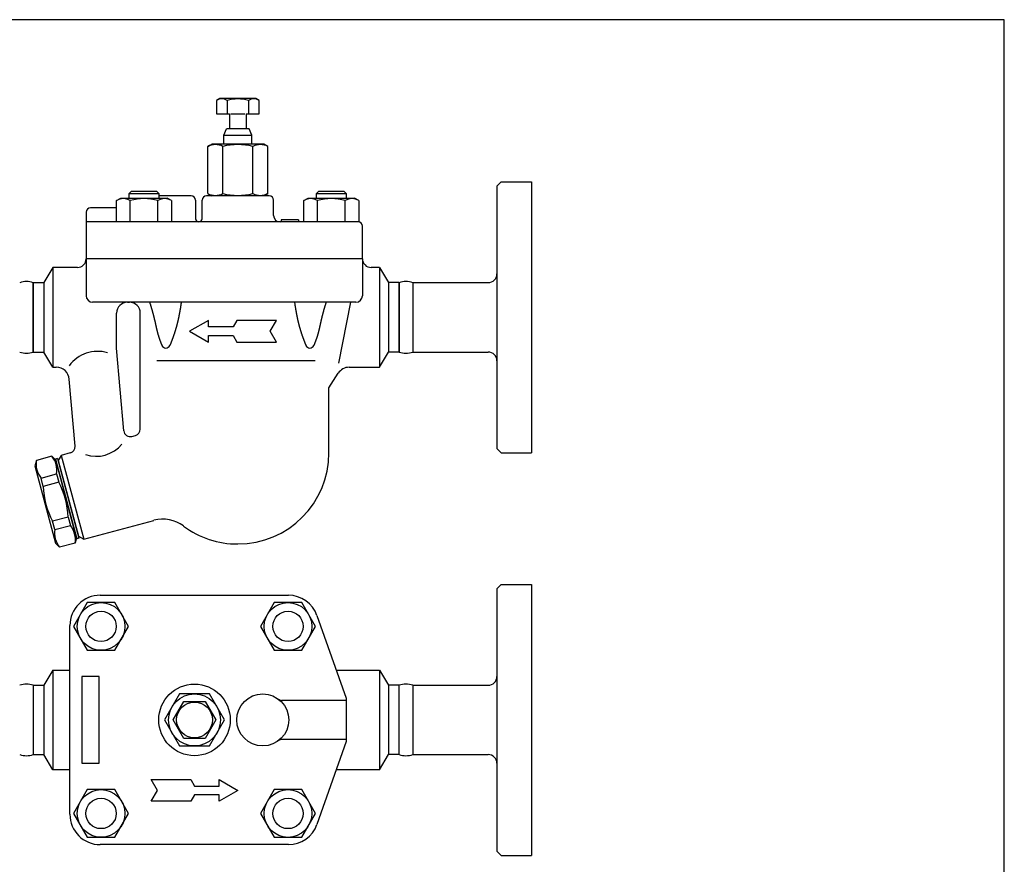
# Model space of a CAD drawing. Extents: x 90 to 2045, y 35 to 1410.
# Drawn here: x 1591 to 2045, y 1021 to 1410 of the extents above; entities that cross this region are included whole.
import ezdxf

# ---------------------------------------------------------------- set-up
doc = ezdxf.new("R2010")
doc.units = 0
doc.header["$LTSCALE"] = 20
doc.layers.get('0').update_dxf_attribs({"linetype": 'CONTINUOUS'})

# ---------------------------------------------------------------- blocks, each defined once
blk = doc.blocks.new('DT-ARROW')
for p, q in [((-100, 12.5), (-54.3301, 12.5)), ((-92.7832, 0), (-100, 12.5)), ((-54.3301, 12.5), (-50, 5)), ((-21.651, 12.5), (0, 0)), ((-21.651, 5), (-21.651, 12.5)), ((-100, -12.5), (-92.7832, 0)), ((-50, 5), (-21.651, 5)), ((0, 0), (-21.651, -12.5)), ((-50, -5), (-54.3301, -12.5)), ((-21.651, -5), (-50, -5)), ((-21.651, -12.5), (-21.651, -5)), ((-54.3301, -12.5), (-100, -12.5))]:
    blk.add_line(p, q)

msp = doc.modelspace()

# ---------------------------------------------------------------- linework, layer by layer
for p, q in [((1683.11, 1373.66), (1681.55, 1372.76)), ((1681.55, 1372.76), (1681.55, 1366.66)), ((1699.61, 1373.66), (1683.11, 1373.66)), ((1686.46, 1372.76), (1686.46, 1366.66)), ((1696.27, 1372.76), (1696.27, 1366.66)), ((1701.18, 1372.76), (1699.61, 1373.66)), ((1701.18, 1366.66), (1701.18, 1372.76)), ((1681.55, 1366.66), (1687.56, 1366.66)), ((1687.56, 1366.66), (1687.56, 1359.75)), ((1688.19, 1366.66), (1694.54, 1366.66)), ((1695.16, 1366.66), (1695.16, 1359.75)), ((1695.16, 1366.66), (1701.18, 1366.66)), ((1684.86, 1356.75), (1686.19, 1359.75)), ((1687.56, 1359.75), (1686.19, 1359.75)), ((1696.53, 1359.75), (1687.56, 1359.75)), ((1697.86, 1356.75), (1696.53, 1359.75)), ((1684.86, 1356.75), (1697.86, 1356.75)), ((1684.86, 1352.66), (1684.86, 1356.75)), ((1697.86, 1352.66), (1697.86, 1356.75)), ((1677.51, 1351.59), (1679.36, 1352.66)), ((1677.51, 1329.82), (1677.51, 1351.59)), ((1703.36, 1352.66), (1679.36, 1352.66)), ((1684.43, 1329.82), (1684.43, 1351.59)), ((1698.29, 1329.82), (1698.29, 1351.59)), ((1705.22, 1351.59), (1703.36, 1352.66)), ((1705.22, 1329.82), (1705.22, 1351.59)), ((1810.86, 1333.25), (1812.86, 1335.25)), ((1810.86, 1333.25), (1810.86, 1212.25)), ((1812.86, 1335.25), (1826.86, 1335.25)), ((1826.86, 1335.25), (1826.86, 1210.25)), ((1635.37, 1326.58), (1637.4, 1327.75)), ((1635.37, 1316.75), (1635.37, 1326.58)), ((1637.4, 1327.75), (1658.75, 1327.75)), ((1642.15, 1330.75), (1641.07, 1329.67)), ((1655.07, 1329.67), (1641.07, 1329.67)), ((1641.07, 1329.67), (1641.07, 1327.75)), ((1641.72, 1316.75), (1641.72, 1326.58)), ((1653.99, 1330.75), (1642.15, 1330.75)), ((1655.07, 1329.67), (1653.99, 1330.75)), ((1654.42, 1316.75), (1654.42, 1326.58)), ((1655.07, 1327.75), (1655.07, 1329.67)), ((1669.86, 1328.75), (1655.07, 1328.75)), ((1660.78, 1326.59), (1658.75, 1327.76)), ((1660.77, 1326.58), (1660.77, 1316.75)), ((1671.86, 1326.75), (1671.86, 1318.25)), ((1674.86, 1318.25), (1674.86, 1326.75)), ((1705.86, 1328.75), (1676.86, 1328.75)), ((1677.51, 1329.82), (1679.36, 1328.75)), ((1703.36, 1328.75), (1679.36, 1328.75)), ((1705.22, 1329.82), (1703.36, 1328.75)), ((1707.86, 1319.75), (1707.86, 1326.75)), ((1721.79, 1326.58), (1723.82, 1327.75)), ((1721.79, 1316.75), (1721.79, 1326.58)), ((1723.82, 1327.75), (1745.17, 1327.75)), ((1728.58, 1330.75), (1727.5, 1329.67)), ((1741.5, 1329.67), (1727.5, 1329.67)), ((1727.5, 1329.67), (1727.5, 1327.75)), ((1728.15, 1316.75), (1728.15, 1326.58)), ((1740.41, 1330.75), (1728.58, 1330.75)), ((1741.5, 1329.67), (1740.41, 1330.75)), ((1740.85, 1316.75), (1740.85, 1326.58)), ((1741.5, 1327.75), (1741.5, 1329.67)), ((1747.2, 1326.59), (1745.17, 1327.76)), ((1747.2, 1326.58), (1747.2, 1316.75)), ((1635.37, 1323.25), (1623.36, 1323.25)), ((1621.36, 1321.25), (1621.36, 1299.75)), ((1719.34, 1317.75), (1711.34, 1317.75)), ((1711.34, 1317.75), (1711.34, 1316.75)), ((1719.34, 1317.75), (1719.34, 1316.75)), ((1746.86, 1316.75), (1621.36, 1316.75)), ((1748.86, 1299.75), (1748.86, 1314.75)), ((1748.86, 1299.75), (1621.36, 1299.75)), ((1621.36, 1299.75), (1621.36, 1282.75)), ((1748.86, 1299.75), (1748.86, 1282.75)), ((1605.94, 1295.75), (1601.9, 1288.75)), ((1617.36, 1295.75), (1605.94, 1295.75)), ((1605.94, 1295.75), (1605.94, 1249.75)), ((1756.78, 1295.75), (1752.86, 1295.75)), ((1756.78, 1295.75), (1760.82, 1288.75)), ((1756.78, 1295.75), (1756.78, 1249.75)), ((1596.9, 1288.75), (1601.9, 1288.75)), ((1596.9, 1256.75), (1596.9, 1288.75)), ((1596.9, 1288.75), (1596.9, 1256.75)), ((1601.9, 1288.75), (1601.9, 1256.75)), ((1765.82, 1288.75), (1760.82, 1288.75)), ((1760.82, 1288.75), (1760.82, 1256.75)), ((1765.82, 1288.75), (1765.82, 1256.75)), ((1765.82, 1256.75), (1765.82, 1288.75)), ((1772.03, 1288.75), (1806.86, 1288.75)), ((1772.03, 1288.75), (1772.03, 1256.75)), ((1745.86, 1279.75), (1624.36, 1279.75)), ((1640.42, 1279.75), (1641.35, 1279.75)), ((1743.36, 1279.75), (1737.81, 1251.59)), ((1635.42, 1258.49), (1635.42, 1274.75)), ((1646.36, 1221.2), (1646.35, 1274.75)), ((1638.74, 1220.5), (1635.42, 1258.49)), ((1596.9, 1256.75), (1601.9, 1256.75)), ((1605.94, 1249.75), (1601.9, 1256.75)), ((1756.78, 1249.75), (1760.82, 1256.75)), ((1765.82, 1256.75), (1760.82, 1256.75)), ((1772.03, 1256.75), (1806.86, 1256.75)), ((1605.94, 1249.75), (1607.6, 1249.75)), ((1727.1, 1252.78), (1653.98, 1252.78)), ((1742.74, 1249.75), (1756.78, 1249.75)), ((1733.36, 1240.25), (1737.69, 1246.99)), ((1616.27, 1213.4), (1613.57, 1244.28)), ((1733.36, 1210.25), (1733.36, 1240.25)), ((1642.51, 1217.87), (1644.14, 1218.3)), ((1605.53, 1208.74), (1598.38, 1206.82)), ((1607.37, 1206.9), (1605.53, 1208.74)), ((1609.88, 1209.12), (1608.46, 1206.68)), ((1614.06, 1210.25), (1609.88, 1209.12)), ((1609.88, 1209.12), (1620.23, 1170.49)), ((1810.86, 1212.25), (1812.86, 1210.25)), ((1812.86, 1210.25), (1826.86, 1210.25)), ((1598.38, 1206.82), (1597.71, 1204.31)), ((1597.71, 1204.31), (1607.29, 1168.57)), ((1608.21, 1207.64), (1607.24, 1207.38)), ((1607.24, 1207.38), (1617.07, 1170.68)), ((1608.27, 1203.52), (1607.37, 1206.9)), ((1608.21, 1207.64), (1618.04, 1170.94)), ((1608.46, 1206.68), (1617.78, 1171.9)), ((1600.57, 1198.64), (1607.72, 1200.56)), ((1607.72, 1200.56), (1608.74, 1196.75)), ((1616.04, 1174.54), (1608.27, 1203.52)), ((1601.59, 1194.83), (1600.57, 1198.64)), ((1608.74, 1196.75), (1601.59, 1194.83)), ((1613.06, 1180.64), (1605.91, 1178.72)), ((1606.93, 1174.91), (1605.91, 1178.72)), ((1606.93, 1174.91), (1614.08, 1176.83)), ((1613.06, 1180.64), (1614.08, 1176.83)), ((1620.23, 1170.49), (1652.61, 1179.16)), ((1609.12, 1166.74), (1607.29, 1168.57)), ((1616.27, 1168.65), (1609.12, 1166.74)), ((1616.94, 1171.16), (1616.27, 1168.65)), ((1618.04, 1170.94), (1617.07, 1170.68)), ((1617.78, 1171.9), (1620.23, 1170.49)), ((1810.86, 1147.63), (1812.86, 1149.63)), ((1812.86, 1149.63), (1826.86, 1149.63)), ((1826.86, 1149.63), (1826.86, 1024.63)), ((1810.86, 1147.63), (1810.86, 1026.63)), ((1627.86, 1144.63), (1714.65, 1144.63)), ((1715.39, 1144.63), (1715.39, 1144.63)), ((1727.85, 1135.3), (1741.36, 1097.13)), ((1613.86, 1043.63), (1613.86, 1130.63)), ((1605.94, 1110.13), (1601.9, 1103.13)), ((1605.94, 1110.13), (1613.86, 1110.13)), ((1605.94, 1110.13), (1605.94, 1064.13)), ((1736.76, 1110.13), (1756.78, 1110.13)), ((1756.78, 1110.13), (1760.82, 1103.13)), ((1756.78, 1110.13), (1756.78, 1064.13)), ((1627.36, 1107.13), (1619.36, 1107.13)), ((1619.36, 1107.13), (1619.36, 1067.13)), ((1627.36, 1067.13), (1627.36, 1107.13)), ((1596.9, 1103.13), (1601.9, 1103.13)), ((1596.9, 1103.13), (1596.9, 1071.13)), ((1601.9, 1103.13), (1601.9, 1071.13)), ((1765.82, 1103.13), (1760.82, 1103.13)), ((1760.82, 1103.13), (1760.82, 1071.13)), ((1765.82, 1071.13), (1765.82, 1103.13)), ((1772.03, 1103.13), (1806.86, 1103.13)), ((1772.03, 1103.13), (1772.03, 1071.13)), ((1664.43, 1099.13), (1657.51, 1087.13)), ((1661.55, 1087.13), (1666.46, 1095.63)), ((1678.29, 1099.13), (1664.43, 1099.13)), ((1666.46, 1095.63), (1676.27, 1095.63)), ((1676.27, 1095.63), (1681.18, 1087.13)), ((1685.22, 1087.13), (1678.29, 1099.13)), ((1741.36, 1096.13), (1711.86, 1096.13)), ((1741.36, 1097.13), (1741.36, 1077.13)), ((1613.86, 1071.13), (1613.86, 1087.13)), ((1657.51, 1087.13), (1664.43, 1075.13)), ((1666.46, 1078.63), (1661.55, 1087.13)), ((1681.18, 1087.13), (1676.27, 1078.63)), ((1678.29, 1075.13), (1685.22, 1087.13)), ((1676.27, 1078.63), (1666.46, 1078.63)), ((1741.36, 1078.13), (1711.86, 1078.13)), ((1741.36, 1077.13), (1727.85, 1038.96)), ((1664.43, 1075.13), (1678.29, 1075.13)), ((1596.9, 1071.13), (1601.9, 1071.13)), ((1605.94, 1064.13), (1601.9, 1071.13)), ((1756.78, 1064.13), (1760.82, 1071.13)), ((1765.82, 1071.13), (1760.82, 1071.13)), ((1772.03, 1071.13), (1806.86, 1071.13)), ((1613.86, 1064.13), (1605.94, 1064.13)), ((1619.36, 1067.13), (1627.36, 1067.13)), ((1756.78, 1064.13), (1736.76, 1064.13)), ((1654.25, 1054.63), (1651.36, 1059.63)), ((1651.36, 1059.63), (1669.63, 1059.63)), ((1669.63, 1059.63), (1671.36, 1056.63)), ((1682.7, 1056.63), (1682.7, 1059.63)), ((1682.7, 1059.63), (1691.36, 1054.63)), ((1651.36, 1049.63), (1654.25, 1054.63)), ((1671.36, 1056.63), (1682.7, 1056.63)), ((1691.36, 1054.63), (1682.7, 1049.63)), ((1669.63, 1049.63), (1651.36, 1049.63)), ((1671.36, 1052.63), (1669.63, 1049.63)), ((1682.7, 1052.63), (1671.36, 1052.63)), ((1682.7, 1049.63), (1682.7, 1052.63)), ((1613.86, 1042.99), (1613.86, 1042.99)), ((1613.86, 1042.99), (1613.86, 1042.99)), ((1671.36, 1029.63), (1627.86, 1029.63)), ((1714.65, 1029.63), (1671.36, 1029.63)), ((1715.39, 1029.63), (1715.39, 1029.63)), ((1810.86, 1026.63), (1812.86, 1024.63)), ((1812.86, 1024.63), (1826.86, 1024.63))]:
    msp.add_line(p, q)
for points in [[(90, 35), (2045, 35), (2045, 1410), (90, 1410)], [(1615.53, 1130.26), (1621.88, 1119.26), (1634.58, 1119.26), (1640.93, 1130.26), (1634.58, 1141.26), (1621.88, 1141.26)], [(1701.79, 1130.26), (1708.15, 1119.26), (1720.85, 1119.26), (1727.2, 1130.26), (1720.85, 1141.26), (1708.15, 1141.26)], [(1615.53, 1044), (1621.88, 1033), (1634.58, 1033), (1640.93, 1044), (1634.58, 1054.99), (1621.88, 1054.99)], [(1701.79, 1043.99), (1708.15, 1033), (1720.85, 1033), (1727.2, 1043.99), (1720.85, 1054.99), (1708.15, 1054.99)]]:
    msp.add_lwpolyline(points, close=True)
for points in [[(1650.62, 1279.75, 0), (1650.69, 1279.56, 0), (1650.75, 1279.37, 0), (1650.81, 1279.18, 0), (1650.87, 1278.99, 0), (1650.93, 1278.8, 0), (1650.99, 1278.62, 0), (1651.05, 1278.43, 0), (1651.11, 1278.25, 0), (1651.16, 1278.07, 0), (1651.22, 1277.89, 0), (1651.27, 1277.71, 0), (1651.33, 1277.53, 0), (1651.38, 1277.36, 0), (1651.43, 1277.18, 0), (1651.48, 1277.01, 0), (1651.53, 1276.84, 0), (1651.58, 1276.67, 0), (1651.63, 1276.5, 0), (1651.68, 1276.33, 0), (1651.73, 1276.16, 0), (1651.78, 1276, 0), (1651.82, 1275.83, 0), (1651.87, 1275.67, 0), (1651.91, 1275.51, 0), (1651.96, 1275.35, 0), (1652, 1275.19, 0), (1652.04, 1275.03, 0), (1652.09, 1274.88, 0), (1652.13, 1274.72, 0), (1652.17, 1274.57, 0), (1652.21, 1274.42, 0), (1652.25, 1274.26, 0), (1652.29, 1274.11, 0), (1652.33, 1273.96, 0), (1652.37, 1273.81, 0), (1652.4, 1273.67, 0), (1652.44, 1273.52, 0), (1652.48, 1273.38, 0), (1652.51, 1273.23, 0), (1652.55, 1273.09, 0), (1652.59, 1272.95, 0), (1652.62, 1272.8, 0), (1652.66, 1272.66, 0), (1652.69, 1272.52, 0), (1652.72, 1272.39, 0), (1652.76, 1272.25, 0), (1652.79, 1272.11, 0), (1652.82, 1271.98, 0), (1652.85, 1271.84, 0), (1652.88, 1271.71, 0), (1652.92, 1271.58, 0), (1652.95, 1271.44, 0), (1652.98, 1271.31, 0), (1653.01, 1271.18, 0), (1653.04, 1271.05, 0), (1653.07, 1270.93, 0), (1653.1, 1270.8, 0), (1653.13, 1270.67, 0), (1653.15, 1270.54, 0), (1653.18, 1270.42, 0), (1653.21, 1270.29, 0), (1653.24, 1270.17, 0), (1653.27, 1270.05, 0), (1653.29, 1269.93, 0), (1653.32, 1269.8, 0), (1653.35, 1269.68, 0), (1653.38, 1269.56, 0), (1653.4, 1269.44, 0), (1653.43, 1269.32, 0), (1653.45, 1269.2, 0), (1653.48, 1269.09, 0), (1653.51, 1268.97, 0), (1653.53, 1268.85, 0), (1653.56, 1268.74, 0), (1653.58, 1268.62, 0), (1653.61, 1268.51, 0), (1653.64, 1268.39, 0), (1653.66, 1268.28, 0), (1653.69, 1268.17, 0), (1653.71, 1268.05, 0), (1653.74, 1267.94, 0), (1653.76, 1267.83, 0), (1653.79, 1267.72, 0), (1653.81, 1267.61, 0), (1653.84, 1267.5, 0), (1653.87, 1267.39, 0), (1653.89, 1267.28, 0), (1653.92, 1267.17, 0), (1653.94, 1267.06, 0), (1653.97, 1266.95, 0), (1653.99, 1266.84, 0), (1654.02, 1266.73, 0), (1654.05, 1266.63, 0), (1654.07, 1266.52, 0), (1654.1, 1266.41, 0), (1654.12, 1266.31, 0), (1654.15, 1266.2, 0), (1654.18, 1266.09, 0), (1654.2, 1265.99, 0), (1654.23, 1265.88, 0), (1654.26, 1265.78, 0), (1654.29, 1265.67, 0), (1654.31, 1265.57, 0), (1654.34, 1265.46, 0), (1654.37, 1265.36, 0), (1654.4, 1265.25, 0), (1654.43, 1265.15, 0), (1654.46, 1265.04, 0), (1654.49, 1264.94, 0), (1654.51, 1264.84, 0), (1654.54, 1264.73, 0), (1654.57, 1264.63, 0), (1654.61, 1264.53, 0), (1654.64, 1264.42, 0), (1654.67, 1264.32, 0), (1654.7, 1264.22, 0), (1654.73, 1264.11, 0), (1654.76, 1264.01, 0), (1654.79, 1263.91, 0), (1654.83, 1263.8, 0), (1654.86, 1263.7, 0), (1654.89, 1263.6, 0), (1654.93, 1263.49, 0), (1654.96, 1263.39, 0), (1654.99, 1263.29, 0), (1655.03, 1263.19, 0), (1655.06, 1263.08, 0), (1655.1, 1262.98, 0), (1655.13, 1262.88, 0), (1655.17, 1262.78, 0), (1655.21, 1262.67, 0), (1655.24, 1262.57, 0), (1655.28, 1262.47, 0), (1655.31, 1262.37, 0), (1655.35, 1262.26, 0), (1655.39, 1262.16, 0), (1655.43, 1262.06, 0), (1655.46, 1261.96, 0), (1655.5, 1261.86, 0), (1655.54, 1261.76, 0), (1655.58, 1261.65, 0), (1655.62, 1261.55, 0), (1655.66, 1261.45, 0), (1655.69, 1261.35, 0), (1655.73, 1261.25, 0), (1655.77, 1261.15, 0), (1655.81, 1261.04, 0), (1655.85, 1260.94, 0), (1655.89, 1260.84, 0), (1655.93, 1260.74, 0), (1655.97, 1260.64, 0), (1656.02, 1260.54, 0), (1656.06, 1260.44, 0), (1656.1, 1260.34, 0), (1656.14, 1260.24, 0), (1656.18, 1260.13, 0), (1656.22, 1260.03, 0), (1656.27, 1259.93, 0), (1656.31, 1259.83, 0)], [(1665.23, 1279.75, 0), (1665.2, 1279.56, 0), (1665.17, 1279.38, 0), (1665.15, 1279.19, 0), (1665.12, 1279, 0), (1665.09, 1278.82, 0), (1665.06, 1278.64, 0), (1665.04, 1278.45, 0), (1665.01, 1278.27, 0), (1664.98, 1278.1, 0), (1664.96, 1277.92, 0), (1664.93, 1277.74, 0), (1664.9, 1277.57, 0), (1664.87, 1277.39, 0), (1664.85, 1277.22, 0), (1664.82, 1277.05, 0), (1664.79, 1276.88, 0), (1664.76, 1276.71, 0), (1664.73, 1276.55, 0), (1664.71, 1276.38, 0), (1664.68, 1276.22, 0), (1664.65, 1276.05, 0), (1664.62, 1275.89, 0), (1664.59, 1275.73, 0), (1664.57, 1275.57, 0), (1664.54, 1275.41, 0), (1664.51, 1275.25, 0), (1664.48, 1275.1, 0), (1664.45, 1274.94, 0), (1664.43, 1274.79, 0), (1664.4, 1274.63, 0), (1664.37, 1274.48, 0), (1664.34, 1274.33, 0), (1664.31, 1274.18, 0), (1664.28, 1274.03, 0), (1664.25, 1273.88, 0), (1664.22, 1273.73, 0), (1664.2, 1273.59, 0), (1664.17, 1273.44, 0), (1664.14, 1273.3, 0), (1664.11, 1273.16, 0), (1664.08, 1273.02, 0), (1664.05, 1272.87, 0), (1664.02, 1272.73, 0), (1663.99, 1272.59, 0), (1663.96, 1272.46, 0), (1663.93, 1272.32, 0), (1663.9, 1272.18, 0), (1663.87, 1272.05, 0), (1663.84, 1271.91, 0), (1663.81, 1271.78, 0), (1663.78, 1271.64, 0), (1663.75, 1271.51, 0), (1663.72, 1271.38, 0), (1663.69, 1271.25, 0), (1663.66, 1271.12, 0), (1663.63, 1270.99, 0), (1663.6, 1270.86, 0), (1663.57, 1270.74, 0), (1663.54, 1270.61, 0), (1663.51, 1270.48, 0), (1663.48, 1270.36, 0), (1663.45, 1270.23, 0), (1663.42, 1270.11, 0), (1663.39, 1269.99, 0), (1663.36, 1269.86, 0), (1663.33, 1269.74, 0), (1663.3, 1269.62, 0), (1663.26, 1269.5, 0), (1663.23, 1269.38, 0), (1663.2, 1269.26, 0), (1663.17, 1269.14, 0), (1663.14, 1269.02, 0), (1663.11, 1268.91, 0), (1663.08, 1268.79, 0), (1663.04, 1268.67, 0), (1663.01, 1268.56, 0), (1662.98, 1268.44, 0), (1662.95, 1268.33, 0), (1662.92, 1268.21, 0), (1662.88, 1268.1, 0), (1662.85, 1267.98, 0), (1662.82, 1267.87, 0), (1662.79, 1267.76, 0), (1662.75, 1267.65, 0), (1662.72, 1267.53, 0), (1662.69, 1267.42, 0), (1662.66, 1267.31, 0), (1662.62, 1267.2, 0), (1662.59, 1267.09, 0), (1662.56, 1266.98, 0), (1662.52, 1266.87, 0), (1662.49, 1266.76, 0), (1662.46, 1266.66, 0), (1662.42, 1266.55, 0), (1662.39, 1266.44, 0), (1662.36, 1266.33, 0), (1662.32, 1266.22, 0), (1662.29, 1266.12, 0), (1662.26, 1266.01, 0), (1662.22, 1265.9, 0), (1662.19, 1265.8, 0), (1662.15, 1265.69, 0), (1662.12, 1265.59, 0), (1662.08, 1265.48, 0), (1662.05, 1265.37, 0), (1662.02, 1265.27, 0), (1661.98, 1265.16, 0), (1661.95, 1265.06, 0), (1661.91, 1264.95, 0), (1661.88, 1264.85, 0), (1661.84, 1264.75, 0), (1661.81, 1264.64, 0), (1661.77, 1264.54, 0), (1661.73, 1264.43, 0), (1661.7, 1264.33, 0), (1661.66, 1264.22, 0), (1661.63, 1264.12, 0), (1661.59, 1264.02, 0), (1661.56, 1263.91, 0), (1661.52, 1263.81, 0), (1661.48, 1263.71, 0), (1661.45, 1263.6, 0), (1661.41, 1263.5, 0), (1661.37, 1263.4, 0), (1661.34, 1263.29, 0), (1661.3, 1263.19, 0), (1661.26, 1263.09, 0), (1661.23, 1262.98, 0), (1661.19, 1262.88, 0), (1661.15, 1262.78, 0), (1661.11, 1262.68, 0), (1661.08, 1262.57, 0), (1661.04, 1262.47, 0), (1661, 1262.37, 0), (1660.96, 1262.27, 0), (1660.92, 1262.16, 0), (1660.88, 1262.06, 0), (1660.85, 1261.96, 0), (1660.81, 1261.86, 0), (1660.77, 1261.76, 0), (1660.73, 1261.65, 0), (1660.69, 1261.55, 0), (1660.65, 1261.45, 0), (1660.61, 1261.35, 0), (1660.57, 1261.25, 0), (1660.53, 1261.15, 0), (1660.49, 1261.04, 0), (1660.45, 1260.94, 0), (1660.41, 1260.84, 0), (1660.37, 1260.74, 0), (1660.33, 1260.64, 0), (1660.29, 1260.54, 0), (1660.24, 1260.44, 0), (1660.2, 1260.34, 0), (1660.16, 1260.24, 0), (1660.12, 1260.13, 0), (1660.08, 1260.03, 0), (1660.04, 1259.93, 0), (1659.99, 1259.83, 0)], [(1717.5, 1279.75, 0), (1717.53, 1279.56, 0), (1717.55, 1279.38, 0), (1717.58, 1279.19, 0), (1717.61, 1279, 0), (1717.63, 1278.82, 0), (1717.66, 1278.64, 0), (1717.69, 1278.45, 0), (1717.72, 1278.27, 0), (1717.74, 1278.1, 0), (1717.77, 1277.92, 0), (1717.8, 1277.74, 0), (1717.82, 1277.57, 0), (1717.85, 1277.39, 0), (1717.88, 1277.22, 0), (1717.91, 1277.05, 0), (1717.94, 1276.88, 0), (1717.96, 1276.71, 0), (1717.99, 1276.55, 0), (1718.02, 1276.38, 0), (1718.05, 1276.22, 0), (1718.07, 1276.05, 0), (1718.1, 1275.89, 0), (1718.13, 1275.73, 0), (1718.16, 1275.57, 0), (1718.19, 1275.41, 0), (1718.21, 1275.25, 0), (1718.24, 1275.1, 0), (1718.27, 1274.94, 0), (1718.3, 1274.79, 0), (1718.33, 1274.63, 0), (1718.36, 1274.48, 0), (1718.39, 1274.33, 0), (1718.41, 1274.18, 0), (1718.44, 1274.03, 0), (1718.47, 1273.88, 0), (1718.5, 1273.73, 0), (1718.53, 1273.59, 0), (1718.56, 1273.44, 0), (1718.59, 1273.3, 0), (1718.62, 1273.16, 0), (1718.65, 1273.02, 0), (1718.67, 1272.87, 0), (1718.7, 1272.73, 0), (1718.73, 1272.59, 0), (1718.76, 1272.46, 0), (1718.79, 1272.32, 0), (1718.82, 1272.18, 0), (1718.85, 1272.05, 0), (1718.88, 1271.91, 0), (1718.91, 1271.78, 0), (1718.94, 1271.64, 0), (1718.97, 1271.51, 0), (1719, 1271.38, 0), (1719.03, 1271.25, 0), (1719.06, 1271.12, 0), (1719.09, 1270.99, 0), (1719.12, 1270.86, 0), (1719.15, 1270.74, 0), (1719.18, 1270.61, 0), (1719.21, 1270.48, 0), (1719.24, 1270.36, 0), (1719.27, 1270.23, 0), (1719.31, 1270.11, 0), (1719.34, 1269.99, 0), (1719.37, 1269.86, 0), (1719.4, 1269.74, 0), (1719.43, 1269.62, 0), (1719.46, 1269.5, 0), (1719.49, 1269.38, 0), (1719.52, 1269.26, 0), (1719.55, 1269.14, 0), (1719.59, 1269.02, 0), (1719.62, 1268.91, 0), (1719.65, 1268.79, 0), (1719.68, 1268.67, 0), (1719.71, 1268.56, 0), (1719.74, 1268.44, 0), (1719.78, 1268.33, 0), (1719.81, 1268.21, 0), (1719.84, 1268.1, 0), (1719.87, 1267.98, 0), (1719.91, 1267.87, 0), (1719.94, 1267.76, 0), (1719.97, 1267.65, 0), (1720, 1267.53, 0), (1720.04, 1267.42, 0), (1720.07, 1267.31, 0), (1720.1, 1267.2, 0), (1720.13, 1267.09, 0), (1720.17, 1266.98, 0), (1720.2, 1266.87, 0), (1720.23, 1266.76, 0), (1720.27, 1266.66, 0), (1720.3, 1266.55, 0), (1720.33, 1266.44, 0), (1720.37, 1266.33, 0), (1720.4, 1266.22, 0), (1720.44, 1266.12, 0), (1720.47, 1266.01, 0), (1720.5, 1265.9, 0), (1720.54, 1265.8, 0), (1720.57, 1265.69, 0), (1720.61, 1265.59, 0), (1720.64, 1265.48, 0), (1720.67, 1265.37, 0), (1720.71, 1265.27, 0), (1720.74, 1265.16, 0), (1720.78, 1265.06, 0), (1720.81, 1264.95, 0), (1720.85, 1264.85, 0), (1720.88, 1264.75, 0), (1720.92, 1264.64, 0), (1720.95, 1264.54, 0), (1720.99, 1264.43, 0), (1721.03, 1264.33, 0), (1721.06, 1264.22, 0), (1721.1, 1264.12, 0), (1721.13, 1264.02, 0), (1721.17, 1263.91, 0), (1721.21, 1263.81, 0), (1721.24, 1263.71, 0), (1721.28, 1263.6, 0), (1721.31, 1263.5, 0), (1721.35, 1263.4, 0), (1721.39, 1263.29, 0), (1721.42, 1263.19, 0), (1721.46, 1263.09, 0), (1721.5, 1262.98, 0), (1721.54, 1262.88, 0), (1721.57, 1262.78, 0), (1721.61, 1262.68, 0), (1721.65, 1262.57, 0), (1721.69, 1262.47, 0), (1721.73, 1262.37, 0), (1721.76, 1262.27, 0), (1721.8, 1262.16, 0), (1721.84, 1262.06, 0), (1721.88, 1261.96, 0), (1721.92, 1261.86, 0), (1721.96, 1261.76, 0), (1722, 1261.65, 0), (1722.04, 1261.55, 0), (1722.08, 1261.45, 0), (1722.11, 1261.35, 0), (1722.15, 1261.25, 0), (1722.19, 1261.15, 0), (1722.24, 1261.04, 0), (1722.28, 1260.94, 0), (1722.32, 1260.84, 0), (1722.36, 1260.74, 0), (1722.4, 1260.64, 0), (1722.44, 1260.54, 0), (1722.48, 1260.44, 0), (1722.52, 1260.34, 0), (1722.56, 1260.24, 0), (1722.61, 1260.13, 0), (1722.65, 1260.03, 0), (1722.69, 1259.93, 0), (1722.73, 1259.83, 0)], [(1732.1, 1279.75, 0), (1732.04, 1279.56, 0), (1731.97, 1279.37, 0), (1731.91, 1279.18, 0), (1731.85, 1278.99, 0), (1731.79, 1278.8, 0), (1731.73, 1278.62, 0), (1731.68, 1278.43, 0), (1731.62, 1278.25, 0), (1731.56, 1278.07, 0), (1731.51, 1277.89, 0), (1731.45, 1277.71, 0), (1731.4, 1277.53, 0), (1731.35, 1277.36, 0), (1731.29, 1277.18, 0), (1731.24, 1277.01, 0), (1731.19, 1276.84, 0), (1731.14, 1276.67, 0), (1731.09, 1276.5, 0), (1731.04, 1276.33, 0), (1731, 1276.16, 0), (1730.95, 1276, 0), (1730.9, 1275.83, 0), (1730.86, 1275.67, 0), (1730.81, 1275.51, 0), (1730.77, 1275.35, 0), (1730.72, 1275.19, 0), (1730.68, 1275.03, 0), (1730.64, 1274.88, 0), (1730.6, 1274.72, 0), (1730.56, 1274.57, 0), (1730.52, 1274.42, 0), (1730.48, 1274.26, 0), (1730.44, 1274.11, 0), (1730.4, 1273.96, 0), (1730.36, 1273.81, 0), (1730.32, 1273.67, 0), (1730.28, 1273.52, 0), (1730.25, 1273.38, 0), (1730.21, 1273.23, 0), (1730.17, 1273.09, 0), (1730.14, 1272.95, 0), (1730.1, 1272.8, 0), (1730.07, 1272.66, 0), (1730.04, 1272.52, 0), (1730, 1272.39, 0), (1729.97, 1272.25, 0), (1729.94, 1272.11, 0), (1729.9, 1271.98, 0), (1729.87, 1271.84, 0), (1729.84, 1271.71, 0), (1729.81, 1271.58, 0), (1729.78, 1271.44, 0), (1729.75, 1271.31, 0), (1729.72, 1271.18, 0), (1729.69, 1271.05, 0), (1729.66, 1270.93, 0), (1729.63, 1270.8, 0), (1729.6, 1270.67, 0), (1729.57, 1270.54, 0), (1729.54, 1270.42, 0), (1729.51, 1270.29, 0), (1729.49, 1270.17, 0), (1729.46, 1270.05, 0), (1729.43, 1269.93, 0), (1729.4, 1269.8, 0), (1729.38, 1269.68, 0), (1729.35, 1269.56, 0), (1729.32, 1269.44, 0), (1729.3, 1269.32, 0), (1729.27, 1269.2, 0), (1729.24, 1269.09, 0), (1729.22, 1268.97, 0), (1729.19, 1268.85, 0), (1729.17, 1268.74, 0), (1729.14, 1268.62, 0), (1729.11, 1268.51, 0), (1729.09, 1268.39, 0), (1729.06, 1268.28, 0), (1729.04, 1268.17, 0), (1729.01, 1268.05, 0), (1728.99, 1267.94, 0), (1728.96, 1267.83, 0), (1728.94, 1267.72, 0), (1728.91, 1267.61, 0), (1728.88, 1267.5, 0), (1728.86, 1267.39, 0), (1728.83, 1267.28, 0), (1728.81, 1267.17, 0), (1728.78, 1267.06, 0), (1728.76, 1266.95, 0), (1728.73, 1266.84, 0), (1728.71, 1266.73, 0), (1728.68, 1266.63, 0), (1728.65, 1266.52, 0), (1728.63, 1266.41, 0), (1728.6, 1266.31, 0), (1728.57, 1266.2, 0), (1728.55, 1266.09, 0), (1728.52, 1265.99, 0), (1728.49, 1265.88, 0), (1728.47, 1265.78, 0), (1728.44, 1265.67, 0), (1728.41, 1265.57, 0), (1728.38, 1265.46, 0), (1728.35, 1265.36, 0), (1728.33, 1265.25, 0), (1728.3, 1265.15, 0), (1728.27, 1265.04, 0), (1728.24, 1264.94, 0), (1728.21, 1264.84, 0), (1728.18, 1264.73, 0), (1728.15, 1264.63, 0), (1728.12, 1264.53, 0), (1728.09, 1264.42, 0), (1728.06, 1264.32, 0), (1728.03, 1264.22, 0), (1727.99, 1264.11, 0), (1727.96, 1264.01, 0), (1727.93, 1263.91, 0), (1727.9, 1263.8, 0), (1727.87, 1263.7, 0), (1727.83, 1263.6, 0), (1727.8, 1263.49, 0), (1727.76, 1263.39, 0), (1727.73, 1263.29, 0), (1727.7, 1263.19, 0), (1727.66, 1263.08, 0), (1727.63, 1262.98, 0), (1727.59, 1262.88, 0), (1727.56, 1262.78, 0), (1727.52, 1262.67, 0), (1727.48, 1262.57, 0), (1727.45, 1262.47, 0), (1727.41, 1262.37, 0), (1727.37, 1262.26, 0), (1727.34, 1262.16, 0), (1727.3, 1262.06, 0), (1727.26, 1261.96, 0), (1727.22, 1261.86, 0), (1727.19, 1261.76, 0), (1727.15, 1261.65, 0), (1727.11, 1261.55, 0), (1727.07, 1261.45, 0), (1727.03, 1261.35, 0), (1726.99, 1261.25, 0), (1726.95, 1261.15, 0), (1726.91, 1261.04, 0), (1726.87, 1260.94, 0), (1726.83, 1260.84, 0), (1726.79, 1260.74, 0), (1726.75, 1260.64, 0), (1726.71, 1260.54, 0), (1726.67, 1260.44, 0), (1726.63, 1260.34, 0), (1726.58, 1260.24, 0), (1726.54, 1260.13, 0), (1726.5, 1260.03, 0), (1726.46, 1259.93, 0), (1726.42, 1259.83, 0)]]:
    msp.add_polyline3d(points)
for centre, radius in [((1628.23, 1130.26), 11), ((1714.5, 1130.26), 11), ((1628.23, 1130.26), 7), ((1714.5, 1130.26), 7), ((1671.36, 1087.13), 16.5), ((1671.36, 1087.13), 12), ((1671.36, 1087.13), 8.25), ((1702.86, 1087.13), 12), ((1628.23, 1044), 11), ((1714.5, 1043.99), 11), ((1628.23, 1044), 7), ((1714.5, 1043.99), 7)]:
    msp.add_circle(centre, radius)
for centre, radius, start, end in [((1684, 1368.83), 4.63, 58.0007, 121.9993), ((1691.36, 1356), 17.46, 73.6801, 106.3199), ((1698.72, 1368.83), 4.63, 58.0007, 121.9993), ((1680.97, 1344.73), 7.69, 63.2208, 116.7792), ((1691.36, 1322.9), 29.52, 76.4251, 103.5749), ((1684.43, 1351.59), 1.70069e-11, 243.178, 243.6062), ((1701.75, 1344.73), 7.69, 63.2208, 116.7792), ((1638.55, 1321.5), 5.99, 58.0001, 121.9999), ((1648.07, 1304.9), 22.6, 73.68, 106.32), ((1657.6, 1321.5), 5.99, 58.0166, 122.0163), ((1669.86, 1326.75), 2, 0, 90), ((1676.86, 1326.75), 2, 90, 180), ((1680.97, 1336.69), 7.69, 243.2208, 296.7792), ((1691.36, 1358.52), 29.52, 256.4251, 283.5749), ((1701.75, 1336.69), 7.69, 243.2208, 296.7792), ((1705.86, 1326.75), 2, 0, 90), ((1724.97, 1321.5), 5.99, 58.0001, 121.9999), ((1734.5, 1304.9), 22.6, 73.68, 106.32), ((1744.02, 1321.5), 5.99, 58.0166, 122.0163), ((1623.36, 1321.25), 2, 90, 180), ((1673.36, 1318.26), 1.5, 180.1297, 359.8703), ((1710.86, 1319.75), 3, 180, 270), ((1746.86, 1314.75), 2, 0, 90), ((1617.36, 1299.75), 4, 270, 0), ((1752.86, 1299.75), 4, 180, 270), ((1806.86, 1292.75), 4, 270, 0), ((1593.8, 1279.41), 9.84, 71.6265, 108.3735), ((1768.92, 1279.41), 9.84, 71.6265, 108.3735), ((1624.36, 1282.75), 3, 180, 270), ((1745.86, 1282.75), 3, 270, 0), ((1640.42, 1274.75), 5, 90, 180), ((1641.35, 1274.75), 5, 0.0087, 90), ((1658.15, 1260.61), 2, 202.9559, 337.0441), ((1724.57, 1260.61), 2, 202.9559, 337.0441), ((1593.8, 1266.09), 9.84, 251.6265, 288.3735), ((1626.62, 1240.75), 16.33, 73.7313, 143.4643), ((1768.92, 1266.09), 9.84, 251.6265, 288.3735), ((1806.86, 1252.75), 4, 0, 90), ((1607.6, 1243.75), 6, 5, 90), ((1742.74, 1243.75), 6, 90, 147.3121), ((1641.73, 1220.76), 3, 185, 285), ((1643.36, 1221.2), 3, 285, 0.0087), ((1613.29, 1213.14), 3, 285.0003, 5), ((1625.96, 1224.04), 15.36, 251.2923, 320.7642), ((1597.54, 1202.21), 10.32, 350.7745, 39.2255), ((1691.36, 1210.25), 42, 270.0007, 0.0002), ((1608.56, 1205.17), 10.32, 170.7745, 219.2255), ((1638.5, 1196.09), 36.93, 181.9488, 208.0512), ((1576.15, 1179.38), 36.93, 1.9488, 28.0512), ((1606.09, 1170.3), 10.32, 350.7745, 39.2255), ((1656.75, 1163.71), 16, 53.3672, 104.9995), ((1617.11, 1173.26), 10.32, 170.7745, 219.2255), ((1691.36, 1210.25), 42, 233.3672, 270.0007), ((1627.86, 1130.63), 14, 90, 180), ((1714.65, 1130.63), 14, 19.4935, 90), ((1806.86, 1107.13), 4, 270, 0), ((1593.8, 1093.79), 9.84, 71.6265, 108.3735), ((1768.92, 1093.79), 9.84, 71.6265, 108.3735), ((1711.86, 1099.13), 3, 233.1301, 270), ((1711.86, 1075.13), 3, 90, 126.8699), ((1593.8, 1080.47), 9.84, 251.6265, 288.3735), ((1768.92, 1080.47), 9.84, 251.6265, 288.3735), ((1806.86, 1067.13), 4, 0, 90), ((1627.86, 1043.63), 14, 180, 270), ((1714.65, 1043.63), 14, 270, 340.5067)]:
    msp.add_arc(centre, radius, start, end)

# ---------------------------------------------------------------- block references
at = {"xscale": -0.3999999999999772, "yscale": 0.400000000000091, "zscale": 0.4}
msp.add_blockref('DT-ARROW', (1669.12, 1266.32), dxfattribs=at)

doc.saveas('drawing.dxf')
